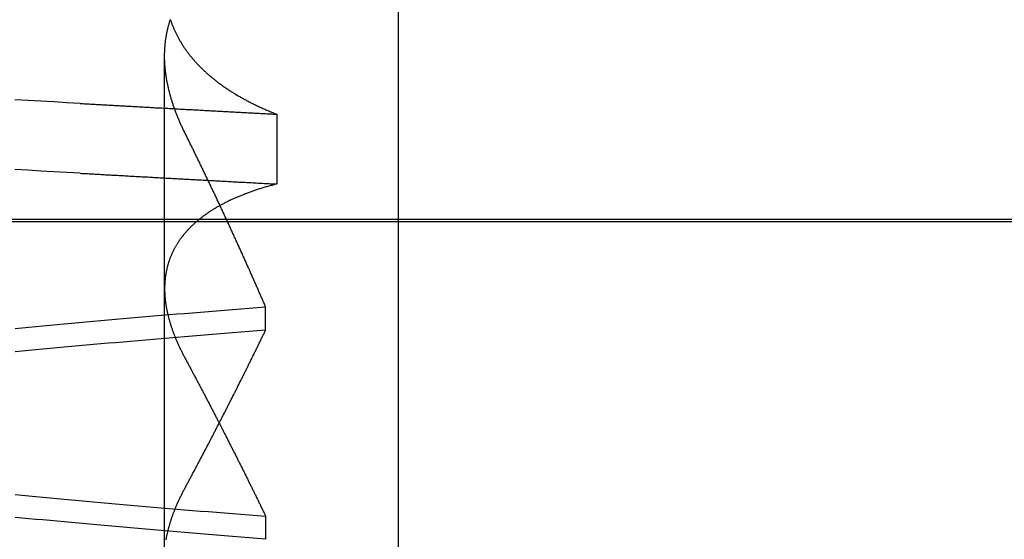
# Model space of a CAD drawing. Extents: x 482 to 1372, y 180 to 1390.
# Drawn here: x 733 to 735, y 1321 to 1322 of the extents above; entities that cross this region are included whole.
import ezdxf

# ---------------------------------------------------------------- set-up
doc = ezdxf.new("R2010")
doc.units = 0
doc.header["$LTSCALE"] = 4
doc.linetypes.add('HIDDEN', pattern=[9.525, 6.35, -3.175])
for name, color, linetype in [('AM_0', 7, 'CONTINUOUS'), ('AM_3', 2, 'HIDDEN'), ('OBRYS', 7, 'CONTINUOUS'), ('SKRYTÁ__ISO_', 2, 'HIDDEN'), ('VIDITELNÁ__ISO_', 7, 'CONTINUOUS')]:
    doc.layers.add(name, color=color, linetype=linetype)

# ---------------------------------------------------------------- blocks, each defined once
blk = doc.blocks.new('A$C4B7440DB')
at = {"layer": 'SKRYTÁ__ISO_'}
for p, q in [((3, 20.1157), (3, 9.4182)), ((2.3751, 19.803), (3.3074, 19.803)), ((2.4521, 19.6153), (2.4091, 19.6153)), ((2.7979, 19.6153), (2.8409, 19.6153)), ((3.1992, 19.5945), (3.0695, 19.5945))]:
    blk.add_line(p, q, dxfattribs=at)
for points in [[(3.0895, 19.9602, 0), (3.0909, 19.9847, 0), (3.0923, 20.009, 0), (3.0936, 20.0333, 0), (3.095, 20.0574, 0), (3.0964, 20.0814, 0)], [(3.2193, 19.9602, 0), (3.2206, 19.9847, 0), (3.222, 20.009, 0), (3.2234, 20.0333, 0), (3.2248, 20.0574, 0), (3.2262, 20.0814, 0)], [(2.4094, 19.6154, 0), (2.4106, 19.6307, 0), (2.4119, 19.646, 0), (2.4131, 19.6613, 0), (2.4143, 19.6764, 0), (2.4155, 19.6915, 0), (2.4167, 19.7065, 0), (2.4179, 19.7214, 0), (2.4192, 19.7362, 0), (2.4204, 19.751, 0), (2.4216, 19.7657, 0), (2.4228, 19.7803, 0), (2.424, 19.7948, 0), (2.4253, 19.8092, 0), (2.4265, 19.8236, 0), (2.4277, 19.8379, 0), (2.4289, 19.8521, 0), (2.4301, 19.8662, 0), (2.4314, 19.8803, 0), (2.4326, 19.8942, 0), (2.4338, 19.9081, 0), (2.435, 19.9219, 0), (2.4362, 19.9356, 0), (2.4375, 19.9492, 0), (2.4387, 19.9628, 0), (2.4399, 19.9762, 0), (2.4411, 19.9896, 0), (2.4423, 20.0029, 0), (2.4436, 20.0161, 0), (2.4448, 20.0293, 0), (2.446, 20.0423, 0), (2.4472, 20.0553, 0), (2.4484, 20.0681, 0), (2.4496, 20.0809, 0)], [(2.758, 20.0809, 0), (2.7592, 20.0681, 0), (2.7605, 20.0553, 0), (2.7617, 20.0423, 0), (2.7629, 20.0293, 0), (2.7641, 20.0161, 0), (2.7653, 20.0029, 0), (2.7666, 19.9896, 0), (2.7678, 19.9762, 0), (2.769, 19.9628, 0), (2.7702, 19.9492, 0), (2.7714, 19.9356, 0), (2.7727, 19.9219, 0), (2.7739, 19.9081, 0), (2.7751, 19.8942, 0), (2.7763, 19.8803, 0), (2.7775, 19.8662, 0), (2.7787, 19.8521, 0), (2.78, 19.8379, 0), (2.7812, 19.8236, 0), (2.7824, 19.8092, 0), (2.7836, 19.7948, 0), (2.7848, 19.7803, 0), (2.7861, 19.7657, 0), (2.7873, 19.751, 0), (2.7885, 19.7362, 0), (2.7897, 19.7214, 0), (2.7909, 19.7065, 0), (2.7921, 19.6915, 0), (2.7934, 19.6764, 0), (2.7946, 19.6613, 0), (2.7958, 19.646, 0), (2.797, 19.6307, 0), (2.7982, 19.6154, 0)], [(2.8406, 19.6154, 0), (2.8394, 19.6307, 0), (2.8381, 19.646, 0), (2.8369, 19.6613, 0), (2.8357, 19.6764, 0), (2.8345, 19.6915, 0), (2.8333, 19.7065, 0), (2.8321, 19.7214, 0), (2.8308, 19.7362, 0), (2.8296, 19.751, 0), (2.8284, 19.7657, 0), (2.8272, 19.7803, 0), (2.826, 19.7948, 0), (2.8247, 19.8092, 0), (2.8235, 19.8236, 0), (2.8223, 19.8379, 0), (2.8211, 19.8521, 0), (2.8199, 19.8662, 0), (2.8186, 19.8803, 0), (2.8174, 19.8942, 0), (2.8162, 19.9081, 0), (2.815, 19.9219, 0), (2.8138, 19.9356, 0), (2.8125, 19.9492, 0), (2.8113, 19.9628, 0), (2.8101, 19.9762, 0), (2.8089, 19.9896, 0), (2.8077, 20.0029, 0), (2.8064, 20.0161, 0), (2.8052, 20.0293, 0), (2.804, 20.0423, 0), (2.8028, 20.0553, 0), (2.8016, 20.0681, 0), (2.8004, 20.0809, 0)], [(2.492, 20.0809, 0), (2.4908, 20.0681, 0), (2.4895, 20.0553, 0), (2.4883, 20.0423, 0), (2.4871, 20.0293, 0), (2.4859, 20.0161, 0), (2.4847, 20.0029, 0), (2.4834, 19.9896, 0), (2.4822, 19.9762, 0), (2.481, 19.9628, 0), (2.4798, 19.9492, 0), (2.4786, 19.9356, 0), (2.4773, 19.9219, 0), (2.4761, 19.9081, 0), (2.4749, 19.8942, 0), (2.4737, 19.8803, 0), (2.4725, 19.8662, 0), (2.4713, 19.8521, 0), (2.47, 19.8379, 0), (2.4688, 19.8236, 0), (2.4676, 19.8092, 0), (2.4664, 19.7948, 0), (2.4652, 19.7803, 0), (2.4639, 19.7657, 0), (2.4627, 19.751, 0), (2.4615, 19.7362, 0), (2.4603, 19.7214, 0), (2.4591, 19.7065, 0), (2.4579, 19.6915, 0), (2.4566, 19.6764, 0), (2.4554, 19.6613, 0), (2.4542, 19.646, 0), (2.453, 19.6307, 0), (2.4518, 19.6154, 0)], [(3.0895, 19.9602, 0), (3.0893, 19.9575, 0), (3.0892, 19.9547, 0), (3.089, 19.9519, 0), (3.0889, 19.9491, 0), (3.0887, 19.9463, 0), (3.0886, 19.9436, 0), (3.0884, 19.9408, 0), (3.0882, 19.938, 0), (3.0881, 19.9352, 0), (3.0879, 19.9324, 0), (3.0878, 19.9296, 0), (3.0876, 19.9269, 0), (3.0875, 19.9241, 0), (3.0873, 19.9213, 0), (3.0871, 19.9185, 0), (3.087, 19.9157, 0), (3.0868, 19.9129, 0), (3.0867, 19.9101, 0), (3.0865, 19.9073, 0), (3.0864, 19.9045, 0), (3.0862, 19.9017, 0), (3.0861, 19.8989, 0), (3.0859, 19.8961, 0), (3.0857, 19.8933, 0), (3.0856, 19.8905, 0), (3.0854, 19.8877, 0), (3.0853, 19.8849, 0), (3.0851, 19.8821, 0), (3.085, 19.8793, 0), (3.0848, 19.8764, 0), (3.0846, 19.8736, 0), (3.0845, 19.8708, 0), (3.0843, 19.868, 0), (3.0842, 19.8652, 0), (3.084, 19.8624, 0), (3.0839, 19.8595, 0), (3.0837, 19.8567, 0), (3.0835, 19.8539, 0), (3.0834, 19.8511, 0), (3.0832, 19.8482, 0), (3.0831, 19.8454, 0), (3.0829, 19.8426, 0), (3.0828, 19.8398, 0), (3.0826, 19.8369, 0), (3.0825, 19.8341, 0), (3.0823, 19.8313, 0), (3.0821, 19.8284, 0), (3.082, 19.8256, 0), (3.0818, 19.8228, 0), (3.0817, 19.8199, 0), (3.0815, 19.8171, 0), (3.0814, 19.8142, 0), (3.0812, 19.8114, 0), (3.081, 19.8085, 0), (3.0809, 19.8057, 0), (3.0807, 19.8029, 0), (3.0806, 19.8, 0), (3.0804, 19.7972, 0), (3.0803, 19.7943, 0), (3.0801, 19.7915, 0), (3.08, 19.7886, 0), (3.0798, 19.7857, 0), (3.0796, 19.7829, 0), (3.0795, 19.78, 0), (3.0793, 19.7772, 0), (3.0792, 19.7743, 0), (3.079, 19.7715, 0), (3.0789, 19.7686, 0), (3.0787, 19.7657, 0), (3.0785, 19.7629, 0), (3.0784, 19.76, 0), (3.0782, 19.7571, 0), (3.0781, 19.7543, 0), (3.0779, 19.7514, 0), (3.0778, 19.7485, 0), (3.0776, 19.7456, 0), (3.0774, 19.7428, 0), (3.0773, 19.7399, 0), (3.0771, 19.737, 0), (3.077, 19.7341, 0), (3.0768, 19.7313, 0), (3.0767, 19.7284, 0), (3.0765, 19.7255, 0), (3.0764, 19.7226, 0), (3.0762, 19.7197, 0), (3.076, 19.7168, 0), (3.0759, 19.714, 0), (3.0757, 19.7111, 0), (3.0756, 19.7082, 0), (3.0754, 19.7053, 0), (3.0753, 19.7024, 0), (3.0751, 19.6995, 0), (3.0749, 19.6966, 0), (3.0748, 19.6937, 0), (3.0746, 19.6908, 0), (3.0745, 19.6879, 0), (3.0743, 19.685, 0), (3.0742, 19.6821, 0), (3.074, 19.6792, 0), (3.0738, 19.6763, 0), (3.0737, 19.6734, 0), (3.0735, 19.6705, 0), (3.0734, 19.6676, 0), (3.0732, 19.6647, 0), (3.0731, 19.6618, 0), (3.0729, 19.6589, 0), (3.0728, 19.656, 0), (3.0726, 19.6531, 0), (3.0724, 19.6501, 0), (3.0723, 19.6472, 0), (3.0721, 19.6443, 0), (3.072, 19.6414, 0), (3.0718, 19.6385, 0), (3.0716, 19.6355, 0), (3.0715, 19.6326, 0), (3.0713, 19.6297, 0), (3.0712, 19.6268, 0), (3.071, 19.6239, 0), (3.0709, 19.6209, 0), (3.0707, 19.618, 0), (3.0706, 19.6151, 0), (3.0704, 19.6121, 0), (3.0703, 19.6092, 0), (3.0701, 19.6063, 0), (3.0699, 19.6033, 0), (3.0698, 19.6004, 0), (3.0696, 19.5975, 0), (3.0695, 19.5945, 0)], [(3.2193, 19.9602, 0), (3.2191, 19.9575, 0), (3.2189, 19.9547, 0), (3.2188, 19.9519, 0), (3.2186, 19.9491, 0), (3.2185, 19.9463, 0), (3.2183, 19.9436, 0), (3.2182, 19.9408, 0), (3.218, 19.938, 0), (3.2178, 19.9352, 0), (3.2177, 19.9324, 0), (3.2175, 19.9296, 0), (3.2174, 19.9269, 0), (3.2172, 19.9241, 0), (3.2171, 19.9213, 0), (3.2169, 19.9185, 0), (3.2168, 19.9157, 0), (3.2166, 19.9129, 0), (3.2164, 19.9101, 0), (3.2163, 19.9073, 0), (3.2161, 19.9045, 0), (3.216, 19.9017, 0), (3.2158, 19.8989, 0), (3.2157, 19.8961, 0), (3.2155, 19.8933, 0), (3.2153, 19.8905, 0), (3.2152, 19.8877, 0), (3.215, 19.8849, 0), (3.2149, 19.8821, 0), (3.2147, 19.8793, 0), (3.2146, 19.8764, 0), (3.2144, 19.8736, 0), (3.2142, 19.8708, 0), (3.2141, 19.868, 0), (3.2139, 19.8652, 0), (3.2138, 19.8624, 0), (3.2136, 19.8595, 0), (3.2135, 19.8567, 0), (3.2133, 19.8539, 0), (3.2132, 19.8511, 0), (3.213, 19.8482, 0), (3.2128, 19.8454, 0), (3.2127, 19.8426, 0), (3.2125, 19.8398, 0), (3.2124, 19.8369, 0), (3.2122, 19.8341, 0), (3.2121, 19.8313, 0), (3.2119, 19.8284, 0), (3.2117, 19.8256, 0), (3.2116, 19.8228, 0), (3.2114, 19.8199, 0), (3.2113, 19.8171, 0), (3.2111, 19.8142, 0), (3.211, 19.8114, 0), (3.2108, 19.8085, 0), (3.2106, 19.8057, 0), (3.2105, 19.8029, 0), (3.2103, 19.8, 0), (3.2102, 19.7972, 0), (3.21, 19.7943, 0), (3.2099, 19.7915, 0), (3.2097, 19.7886, 0), (3.2096, 19.7857, 0), (3.2094, 19.7829, 0), (3.2092, 19.78, 0), (3.2091, 19.7772, 0), (3.2089, 19.7743, 0), (3.2088, 19.7715, 0), (3.2086, 19.7686, 0), (3.2085, 19.7657, 0), (3.2083, 19.7629, 0), (3.2081, 19.76, 0), (3.208, 19.7571, 0), (3.2078, 19.7543, 0), (3.2077, 19.7514, 0), (3.2075, 19.7485, 0), (3.2074, 19.7456, 0), (3.2072, 19.7428, 0), (3.2071, 19.7399, 0), (3.2069, 19.737, 0), (3.2067, 19.7341, 0), (3.2066, 19.7313, 0), (3.2064, 19.7284, 0), (3.2063, 19.7255, 0), (3.2061, 19.7226, 0), (3.206, 19.7197, 0), (3.2058, 19.7168, 0), (3.2056, 19.714, 0), (3.2055, 19.7111, 0), (3.2053, 19.7082, 0), (3.2052, 19.7053, 0), (3.205, 19.7024, 0), (3.2049, 19.6995, 0), (3.2047, 19.6966, 0), (3.2045, 19.6937, 0), (3.2044, 19.6908, 0), (3.2042, 19.6879, 0), (3.2041, 19.685, 0), (3.2039, 19.6821, 0), (3.2038, 19.6792, 0), (3.2036, 19.6763, 0), (3.2035, 19.6734, 0), (3.2033, 19.6705, 0), (3.2031, 19.6676, 0), (3.203, 19.6647, 0), (3.2028, 19.6618, 0), (3.2027, 19.6589, 0), (3.2025, 19.656, 0), (3.2024, 19.6531, 0), (3.2022, 19.6501, 0), (3.202, 19.6472, 0), (3.2019, 19.6443, 0), (3.2017, 19.6414, 0), (3.2016, 19.6385, 0), (3.2014, 19.6355, 0), (3.2013, 19.6326, 0), (3.2011, 19.6297, 0), (3.2009, 19.6268, 0), (3.2008, 19.6239, 0), (3.2006, 19.6209, 0), (3.2005, 19.618, 0), (3.2003, 19.6151, 0), (3.2002, 19.6121, 0), (3.2, 19.6092, 0), (3.1999, 19.6063, 0), (3.1997, 19.6033, 0), (3.1995, 19.6004, 0), (3.1994, 19.5975, 0), (3.1992, 19.5945, 0)], [(2.4082, 19.8001, 0), (2.4095, 19.7999, 0), (2.4108, 19.7996, 0), (2.4121, 19.7994, 0), (2.4133, 19.7992, 0), (2.4146, 19.7989, 0), (2.4159, 19.7986, 0), (2.4172, 19.7984, 0), (2.4185, 19.7981, 0), (2.4198, 19.7978, 0), (2.4211, 19.7975, 0), (2.4224, 19.7972, 0), (2.4237, 19.7969, 0), (2.425, 19.7966, 0), (2.4263, 19.7963, 0), (2.4276, 19.796, 0), (2.4289, 19.7956, 0), (2.4302, 19.7953, 0), (2.4315, 19.7949, 0), (2.4328, 19.7946, 0), (2.4341, 19.7942, 0), (2.4354, 19.7938, 0), (2.4367, 19.7934, 0), (2.4381, 19.793, 0), (2.4394, 19.7926, 0), (2.4407, 19.7922, 0), (2.442, 19.7918, 0), (2.4434, 19.7914, 0), (2.4447, 19.791, 0), (2.446, 19.7905, 0), (2.4474, 19.7901, 0), (2.4487, 19.7896, 0), (2.45, 19.7892, 0), (2.4514, 19.7887, 0), (2.4527, 19.7882, 0), (2.4541, 19.7877, 0), (2.4554, 19.7873, 0), (2.4567, 19.7868, 0), (2.4581, 19.7862, 0), (2.4594, 19.7857, 0), (2.4608, 19.7852, 0), (2.4621, 19.7847, 0), (2.4635, 19.7841, 0), (2.4649, 19.7836, 0), (2.4662, 19.7831, 0), (2.4676, 19.7825, 0), (2.4689, 19.7819, 0), (2.4703, 19.7814, 0), (2.4717, 19.7808, 0), (2.473, 19.7802, 0), (2.4744, 19.7796, 0), (2.4758, 19.779, 0), (2.4771, 19.7784, 0), (2.4785, 19.7777, 0), (2.4799, 19.7771, 0), (2.4813, 19.7765, 0), (2.4827, 19.7758, 0), (2.484, 19.7752, 0), (2.4854, 19.7745, 0), (2.4868, 19.7739, 0), (2.4882, 19.7732, 0), (2.4896, 19.7725, 0), (2.491, 19.7718, 0), (2.4924, 19.7712, 0), (2.4938, 19.7705, 0), (2.4952, 19.7697, 0), (2.4966, 19.769, 0), (2.4979, 19.7683, 0), (2.4994, 19.7676, 0), (2.5008, 19.7668, 0), (2.5022, 19.7661, 0), (2.5036, 19.7653, 0)], [(3.0695, 19.5945, 0), (3.069, 19.5964, 0), (3.0685, 19.5983, 0), (3.068, 19.6001, 0), (3.0675, 19.602, 0), (3.067, 19.6038, 0), (3.0665, 19.6056, 0), (3.066, 19.6075, 0), (3.0655, 19.6093, 0), (3.065, 19.6111, 0), (3.0645, 19.6129, 0), (3.064, 19.6147, 0), (3.0634, 19.6165, 0), (3.0629, 19.6182, 0), (3.0624, 19.62, 0), (3.0618, 19.6218, 0), (3.0613, 19.6235, 0), (3.0607, 19.6253, 0), (3.0602, 19.627, 0), (3.0596, 19.6287, 0), (3.0591, 19.6304, 0), (3.0585, 19.6321, 0), (3.0579, 19.6338, 0), (3.0574, 19.6355, 0), (3.0568, 19.6372, 0), (3.0562, 19.6389, 0), (3.0556, 19.6406, 0), (3.0551, 19.6422, 0), (3.0545, 19.6439, 0), (3.0539, 19.6455, 0), (3.0533, 19.6471, 0), (3.0527, 19.6488, 0), (3.0521, 19.6504, 0), (3.0515, 19.652, 0), (3.0509, 19.6536, 0), (3.0502, 19.6552, 0), (3.0496, 19.6568, 0), (3.049, 19.6583, 0), (3.0484, 19.6599, 0), (3.0477, 19.6615, 0), (3.0471, 19.663, 0), (3.0465, 19.6646, 0), (3.0458, 19.6661, 0), (3.0452, 19.6676, 0), (3.0445, 19.6691, 0), (3.0438, 19.6706, 0), (3.0432, 19.6721, 0), (3.0425, 19.6736, 0), (3.0419, 19.6751, 0), (3.0412, 19.6766, 0), (3.0405, 19.6781, 0), (3.0398, 19.6795, 0), (3.0391, 19.681, 0), (3.0385, 19.6824, 0), (3.0378, 19.6839, 0), (3.0371, 19.6853, 0), (3.0364, 19.6867, 0), (3.0357, 19.6881, 0), (3.035, 19.6895, 0), (3.0343, 19.6909, 0), (3.0335, 19.6923, 0), (3.0328, 19.6937, 0), (3.0321, 19.695, 0), (3.0314, 19.6964, 0), (3.0307, 19.6977, 0), (3.0299, 19.6991, 0), (3.0292, 19.7004, 0), (3.0284, 19.7017, 0), (3.0277, 19.703, 0), (3.027, 19.7044, 0), (3.0262, 19.7057, 0), (3.0255, 19.7069, 0), (3.0247, 19.7082, 0), (3.0239, 19.7095, 0), (3.0232, 19.7108, 0), (3.0224, 19.712, 0), (3.0216, 19.7133, 0), (3.0208, 19.7145, 0), (3.0201, 19.7157, 0), (3.0193, 19.717, 0), (3.0185, 19.7182, 0), (3.0177, 19.7194, 0), (3.0169, 19.7206, 0), (3.0161, 19.7218, 0), (3.0153, 19.723, 0), (3.0145, 19.7241, 0), (3.0137, 19.7253, 0), (3.0129, 19.7264, 0), (3.0121, 19.7276, 0), (3.0112, 19.7287, 0), (3.0104, 19.7299, 0), (3.0096, 19.731, 0), (3.0088, 19.7321, 0), (3.0079, 19.7332, 0), (3.0071, 19.7343, 0), (3.0062, 19.7354, 0), (3.0054, 19.7364, 0), (3.0046, 19.7375, 0), (3.0037, 19.7386, 0), (3.0028, 19.7396, 0), (3.002, 19.7407, 0), (3.0011, 19.7417, 0), (3.0003, 19.7427, 0), (2.9994, 19.7437, 0), (2.9985, 19.7447, 0), (2.9976, 19.7457, 0), (2.9968, 19.7467, 0), (2.9959, 19.7477, 0), (2.995, 19.7487, 0), (2.9941, 19.7497, 0), (2.9932, 19.7506, 0), (2.9923, 19.7516, 0), (2.9914, 19.7525, 0), (2.9905, 19.7534, 0), (2.9896, 19.7543, 0), (2.9887, 19.7552, 0), (2.9878, 19.7561, 0), (2.9869, 19.757, 0), (2.9859, 19.7579, 0), (2.985, 19.7588, 0), (2.9841, 19.7597, 0), (2.9832, 19.7605, 0), (2.9823, 19.7614, 0), (2.9813, 19.7622, 0), (2.9804, 19.763, 0), (2.9794, 19.7639, 0), (2.9785, 19.7647, 0), (2.9775, 19.7655, 0), (2.9766, 19.7663, 0), (2.9756, 19.7671, 0), (2.9747, 19.7679, 0), (2.9737, 19.7686, 0), (2.9727, 19.7694, 0), (2.9718, 19.7701, 0), (2.9708, 19.7709, 0), (2.9698, 19.7716, 0), (2.9689, 19.7724, 0), (2.9679, 19.7731, 0), (2.9669, 19.7738, 0), (2.9659, 19.7745, 0), (2.9649, 19.7752, 0), (2.9639, 19.7759, 0), (2.9629, 19.7765, 0), (2.9619, 19.7772, 0), (2.9609, 19.7779, 0), (2.9599, 19.7785, 0), (2.9589, 19.7792, 0), (2.9579, 19.7798, 0), (2.9569, 19.7804, 0), (2.9559, 19.781, 0), (2.9549, 19.7816, 0), (2.9538, 19.7822, 0), (2.9528, 19.7828, 0), (2.9518, 19.7834, 0), (2.9508, 19.784, 0), (2.9497, 19.7846, 0), (2.9487, 19.7851, 0), (2.9476, 19.7857, 0), (2.9466, 19.7862, 0), (2.9455, 19.7867, 0), (2.9445, 19.7872, 0), (2.9434, 19.7878, 0), (2.9424, 19.7883, 0), (2.9413, 19.7888, 0), (2.9403, 19.7892, 0), (2.9392, 19.7897, 0), (2.9381, 19.7902, 0), (2.9371, 19.7907, 0), (2.936, 19.7911, 0), (2.9349, 19.7915, 0), (2.9338, 19.792, 0), (2.9328, 19.7924, 0), (2.9317, 19.7928, 0), (2.9306, 19.7932, 0), (2.9295, 19.7936, 0), (2.9284, 19.794, 0), (2.9273, 19.7944, 0), (2.9262, 19.7948, 0), (2.9251, 19.7952, 0), (2.924, 19.7955, 0), (2.9229, 19.7959, 0), (2.9218, 19.7962, 0), (2.9207, 19.7965, 0), (2.9196, 19.7969, 0), (2.9185, 19.7972, 0), (2.9173, 19.7975, 0), (2.9162, 19.7978, 0), (2.9151, 19.7981, 0), (2.914, 19.7984, 0), (2.9128, 19.7986, 0), (2.9117, 19.7989, 0), (2.9106, 19.7991, 0), (2.9094, 19.7994, 0), (2.9083, 19.7996, 0), (2.9072, 19.7999, 0), (2.906, 19.8001, 0), (2.9049, 19.8003, 0), (2.9037, 19.8005, 0), (2.9026, 19.8007, 0), (2.9014, 19.8009, 0), (2.9003, 19.8011, 0), (2.8991, 19.8013, 0), (2.8979, 19.8014, 0), (2.8968, 19.8016, 0), (2.8956, 19.8017, 0), (2.8944, 19.8019, 0), (2.8932, 19.802, 0), (2.8921, 19.8021, 0), (2.8909, 19.8022, 0), (2.8897, 19.8023, 0), (2.8885, 19.8024, 0), (2.8873, 19.8025, 0), (2.8862, 19.8026, 0), (2.885, 19.8027, 0), (2.8838, 19.8027, 0), (2.8826, 19.8028, 0), (2.8814, 19.8028, 0), (2.8802, 19.8029, 0), (2.879, 19.8029, 0), (2.8778, 19.8029, 0), (2.8765, 19.803, 0), (2.8753, 19.803, 0), (2.8741, 19.803, 0), (2.8729, 19.8029, 0), (2.8717, 19.8029, 0), (2.8705, 19.8029, 0), (2.8693, 19.8029, 0), (2.868, 19.8028, 0), (2.8668, 19.8028, 0), (2.8656, 19.8027, 0), (2.8643, 19.8027, 0), (2.8631, 19.8026, 0), (2.8619, 19.8025, 0), (2.8606, 19.8024, 0), (2.8594, 19.8023, 0), (2.8582, 19.8022, 0), (2.8569, 19.8021, 0), (2.8556, 19.802, 0), (2.8544, 19.8018, 0), (2.8531, 19.8017, 0), (2.8519, 19.8015, 0), (2.8506, 19.8014, 0), (2.8494, 19.8012, 0), (2.8481, 19.8011, 0), (2.8468, 19.8009, 0), (2.8456, 19.8007, 0), (2.8443, 19.8005, 0), (2.843, 19.8003, 0), (2.8418, 19.8001, 0), (2.8405, 19.7999, 0), (2.8392, 19.7996, 0), (2.8379, 19.7994, 0), (2.8367, 19.7992, 0), (2.8354, 19.7989, 0), (2.8341, 19.7986, 0), (2.8328, 19.7984, 0), (2.8315, 19.7981, 0), (2.8302, 19.7978, 0), (2.8289, 19.7975, 0), (2.8276, 19.7972, 0), (2.8263, 19.7969, 0), (2.825, 19.7966, 0), (2.8237, 19.7963, 0), (2.8224, 19.796, 0), (2.8211, 19.7956, 0), (2.8198, 19.7953, 0), (2.8185, 19.7949, 0), (2.8172, 19.7946, 0), (2.8159, 19.7942, 0), (2.8146, 19.7938, 0), (2.8133, 19.7934, 0), (2.8119, 19.793, 0), (2.8106, 19.7926, 0), (2.8093, 19.7922, 0), (2.808, 19.7918, 0), (2.8066, 19.7914, 0), (2.8053, 19.791, 0), (2.804, 19.7905, 0), (2.8026, 19.7901, 0), (2.8013, 19.7896, 0), (2.8, 19.7892, 0), (2.7986, 19.7887, 0), (2.7973, 19.7882, 0), (2.7959, 19.7877, 0), (2.7946, 19.7873, 0), (2.7933, 19.7868, 0), (2.7919, 19.7862, 0), (2.7906, 19.7857, 0), (2.7892, 19.7852, 0), (2.7879, 19.7847, 0), (2.7865, 19.7841, 0), (2.7851, 19.7836, 0), (2.7838, 19.7831, 0), (2.7824, 19.7825, 0), (2.7811, 19.7819, 0), (2.7797, 19.7814, 0), (2.7783, 19.7808, 0), (2.777, 19.7802, 0), (2.7756, 19.7796, 0), (2.7742, 19.779, 0), (2.7729, 19.7784, 0), (2.7715, 19.7777, 0), (2.7701, 19.7771, 0), (2.7687, 19.7765, 0), (2.7673, 19.7758, 0), (2.766, 19.7752, 0), (2.7646, 19.7745, 0), (2.7632, 19.7739, 0), (2.7618, 19.7732, 0), (2.7604, 19.7725, 0), (2.759, 19.7718, 0), (2.7576, 19.7712, 0), (2.7562, 19.7705, 0), (2.7548, 19.7697, 0), (2.7534, 19.769, 0), (2.752, 19.7683, 0), (2.7506, 19.7676, 0), (2.7492, 19.7668, 0), (2.7478, 19.7661, 0), (2.7464, 19.7653, 0)], [(3.1648, 19.7653, 0), (3.1664, 19.7661, 0), (3.1679, 19.7668, 0), (3.1694, 19.7676, 0), (3.1709, 19.7683, 0), (3.1725, 19.769, 0), (3.174, 19.7698, 0), (3.1755, 19.7705, 0), (3.177, 19.7712, 0), (3.1785, 19.7719, 0), (3.1801, 19.7726, 0), (3.1816, 19.7732, 0), (3.1831, 19.7739, 0), (3.1846, 19.7746, 0), (3.1861, 19.7752, 0), (3.1876, 19.7759, 0), (3.1891, 19.7765, 0), (3.1906, 19.7772, 0), (3.1921, 19.7778, 0), (3.1936, 19.7784, 0), (3.1951, 19.779, 0), (3.1967, 19.7796, 0), (3.1982, 19.7802, 0), (3.1997, 19.7808, 0), (3.2012, 19.7814, 0), (3.2027, 19.782, 0), (3.2041, 19.7825, 0), (3.2056, 19.7831, 0), (3.2071, 19.7836, 0), (3.2086, 19.7842, 0), (3.2101, 19.7847, 0), (3.2116, 19.7853, 0), (3.2131, 19.7858, 0), (3.2146, 19.7863, 0), (3.2161, 19.7868, 0), (3.2176, 19.7873, 0), (3.219, 19.7878, 0), (3.2205, 19.7883, 0), (3.222, 19.7888, 0), (3.2235, 19.7892, 0), (3.225, 19.7897, 0), (3.2264, 19.7901, 0), (3.2279, 19.7906, 0), (3.2294, 19.791, 0), (3.2309, 19.7914, 0), (3.2323, 19.7919, 0), (3.2338, 19.7923, 0), (3.2353, 19.7927, 0), (3.2367, 19.7931, 0), (3.2382, 19.7935, 0), (3.2397, 19.7939, 0), (3.2411, 19.7942, 0), (3.2426, 19.7946, 0), (3.244, 19.795, 0), (3.2455, 19.7953, 0), (3.247, 19.7957, 0), (3.2484, 19.796, 0), (3.2499, 19.7963, 0), (3.2513, 19.7966, 0), (3.2528, 19.797, 0), (3.2542, 19.7973, 0), (3.2557, 19.7976, 0), (3.2571, 19.7979, 0), (3.2585, 19.7981, 0), (3.26, 19.7984, 0), (3.2614, 19.7987, 0), (3.2629, 19.7989, 0), (3.2643, 19.7992, 0), (3.2657, 19.7994, 0), (3.2672, 19.7997, 0), (3.2686, 19.7999, 0), (3.27, 19.8001, 0), (3.2715, 19.8003, 0), (3.2729, 19.8005, 0), (3.2743, 19.8007, 0), (3.2757, 19.8009, 0), (3.2772, 19.8011, 0), (3.2786, 19.8012, 0), (3.28, 19.8014, 0), (3.2814, 19.8016, 0), (3.2828, 19.8017, 0), (3.2843, 19.8018, 0), (3.2857, 19.802, 0), (3.2871, 19.8021, 0), (3.2885, 19.8022, 0), (3.2899, 19.8023, 0), (3.2913, 19.8024, 0), (3.2927, 19.8025, 0), (3.2941, 19.8026, 0), (3.2955, 19.8027, 0), (3.2969, 19.8027, 0), (3.2983, 19.8028, 0), (3.2997, 19.8028, 0), (3.3011, 19.8029, 0), (3.3025, 19.8029, 0), (3.3039, 19.8029, 0), (3.3052, 19.803, 0), (3.3066, 19.803, 0), (3.308, 19.803, 0), (3.3094, 19.803, 0), (3.3108, 19.8029, 0), (3.3121, 19.8029, 0), (3.3135, 19.8029, 0), (3.3149, 19.8028, 0), (3.3163, 19.8028, 0), (3.3176, 19.8027, 0), (3.319, 19.8027, 0), (3.3204, 19.8026, 0), (3.3217, 19.8025, 0), (3.3231, 19.8024, 0), (3.3244, 19.8023, 0), (3.3258, 19.8022, 0), (3.3272, 19.8021, 0), (3.3285, 19.802, 0), (3.3299, 19.8018, 0), (3.3312, 19.8017, 0), (3.3325, 19.8016, 0), (3.3339, 19.8014, 0), (3.3352, 19.8012, 0), (3.3366, 19.8011, 0), (3.3379, 19.8009, 0), (3.3392, 19.8007, 0), (3.3406, 19.8005, 0), (3.3419, 19.8003, 0), (3.3432, 19.8001, 0), (3.3446, 19.7999, 0), (3.3459, 19.7996, 0), (3.3472, 19.7994, 0), (3.3485, 19.7991, 0), (3.3499, 19.7989, 0), (3.3512, 19.7986, 0), (3.3525, 19.7983, 0), (3.3538, 19.7981, 0), (3.3551, 19.7978, 0), (3.3564, 19.7975, 0), (3.3577, 19.7972, 0), (3.359, 19.7969, 0), (3.3603, 19.7965, 0), (3.3616, 19.7962, 0), (3.3629, 19.7959, 0), (3.3642, 19.7955, 0), (3.3655, 19.7952, 0), (3.3668, 19.7948, 0), (3.3681, 19.7944, 0), (3.3694, 19.794, 0), (3.3707, 19.7936, 0), (3.372, 19.7932, 0), (3.3732, 19.7928, 0), (3.3745, 19.7924, 0), (3.3758, 19.792, 0)], [(3.3755, 19.7924, 0), (3.3742, 19.792, 0), (3.3729, 19.7916, 0), (3.3717, 19.7911, 0), (3.3704, 19.7907, 0), (3.3691, 19.7902, 0), (3.3679, 19.7897, 0), (3.3666, 19.7893, 0), (3.3653, 19.7888, 0), (3.3641, 19.7883, 0), (3.3628, 19.7878, 0), (3.3616, 19.7873, 0), (3.3603, 19.7867, 0), (3.3591, 19.7862, 0), (3.3578, 19.7857, 0), (3.3566, 19.7851, 0), (3.3554, 19.7846, 0), (3.3541, 19.784, 0), (3.3529, 19.7834, 0), (3.3517, 19.7829, 0), (3.3504, 19.7823, 0), (3.3492, 19.7817, 0), (3.348, 19.7811, 0), (3.3468, 19.7805, 0), (3.3455, 19.7798, 0), (3.3443, 19.7792, 0), (3.3431, 19.7786, 0), (3.3419, 19.7779, 0), (3.3407, 19.7773, 0), (3.3395, 19.7766, 0), (3.3383, 19.7759, 0), (3.3371, 19.7752, 0), (3.3359, 19.7745, 0), (3.3347, 19.7738, 0), (3.3335, 19.7731, 0), (3.3323, 19.7724, 0), (3.3311, 19.7717, 0), (3.3299, 19.771, 0), (3.3288, 19.7702, 0), (3.3276, 19.7695, 0), (3.3264, 19.7687, 0), (3.3252, 19.7679, 0), (3.3241, 19.7672, 0), (3.3229, 19.7664, 0), (3.3217, 19.7656, 0), (3.3206, 19.7648, 0), (3.3194, 19.764, 0), (3.3182, 19.7631, 0), (3.3171, 19.7623, 0), (3.3159, 19.7615, 0), (3.3148, 19.7606, 0), (3.3136, 19.7598, 0), (3.3125, 19.7589, 0), (3.3114, 19.758, 0), (3.3102, 19.7572, 0), (3.3091, 19.7563, 0), (3.308, 19.7554, 0), (3.3068, 19.7545, 0), (3.3057, 19.7535, 0), (3.3046, 19.7526, 0), (3.3035, 19.7517, 0), (3.3023, 19.7507, 0), (3.3012, 19.7498, 0), (3.3001, 19.7488, 0), (3.299, 19.7479, 0), (3.2979, 19.7469, 0), (3.2968, 19.7459, 0), (3.2957, 19.7449, 0), (3.2946, 19.7439, 0), (3.2935, 19.7429, 0), (3.2924, 19.7419, 0), (3.2913, 19.7408, 0), (3.2902, 19.7398, 0), (3.2891, 19.7387, 0), (3.2881, 19.7377, 0), (3.287, 19.7366, 0), (3.2859, 19.7355, 0), (3.2849, 19.7345, 0), (3.2838, 19.7334, 0), (3.2827, 19.7323, 0), (3.2817, 19.7312, 0), (3.2806, 19.73, 0), (3.2795, 19.7289, 0), (3.2785, 19.7278, 0), (3.2774, 19.7266, 0), (3.2764, 19.7255, 0), (3.2753, 19.7243, 0), (3.2743, 19.7231, 0), (3.2733, 19.722, 0), (3.2722, 19.7208, 0), (3.2712, 19.7196, 0), (3.2702, 19.7184, 0), (3.2692, 19.7172, 0), (3.2681, 19.7159, 0), (3.2671, 19.7147, 0), (3.2661, 19.7135, 0), (3.2651, 19.7122, 0), (3.2641, 19.711, 0), (3.2631, 19.7097, 0), (3.2621, 19.7084, 0), (3.2611, 19.7072, 0), (3.2601, 19.7059, 0), (3.2591, 19.7046, 0), (3.2581, 19.7033, 0), (3.2571, 19.702, 0), (3.2562, 19.7006, 0), (3.2552, 19.6993, 0), (3.2542, 19.698, 0), (3.2532, 19.6966, 0), (3.2523, 19.6953, 0), (3.2513, 19.6939, 0), (3.2504, 19.6925, 0), (3.2494, 19.6911, 0), (3.2484, 19.6897, 0), (3.2475, 19.6883, 0), (3.2466, 19.6869, 0), (3.2456, 19.6855, 0), (3.2447, 19.6841, 0), (3.2437, 19.6826, 0), (3.2428, 19.6812, 0), (3.2419, 19.6798, 0), (3.2409, 19.6783, 0), (3.24, 19.6768, 0), (3.2391, 19.6754, 0), (3.2382, 19.6739, 0), (3.2373, 19.6724, 0), (3.2364, 19.6709, 0), (3.2355, 19.6694, 0), (3.2346, 19.6678, 0), (3.2337, 19.6663, 0), (3.2328, 19.6648, 0), (3.2319, 19.6632, 0), (3.231, 19.6617, 0), (3.2301, 19.6601, 0), (3.2292, 19.6585, 0), (3.2283, 19.657, 0), (3.2275, 19.6554, 0), (3.2266, 19.6538, 0), (3.2258, 19.6522, 0), (3.2249, 19.6506, 0), (3.224, 19.649, 0), (3.2232, 19.6473, 0), (3.2223, 19.6457, 0), (3.2215, 19.644, 0), (3.2206, 19.6424, 0), (3.2198, 19.6407, 0), (3.2189, 19.639, 0), (3.2181, 19.6374, 0), (3.2173, 19.6357, 0), (3.2165, 19.634, 0), (3.2156, 19.6323, 0), (3.2148, 19.6306, 0), (3.214, 19.6288, 0), (3.2132, 19.6271, 0), (3.2124, 19.6254, 0), (3.2116, 19.6236, 0), (3.2108, 19.6219, 0), (3.21, 19.6201, 0), (3.2092, 19.6183, 0), (3.2084, 19.6166, 0), (3.2076, 19.6148, 0), (3.2068, 19.613, 0), (3.2061, 19.6112, 0), (3.2053, 19.6093, 0), (3.2045, 19.6075, 0), (3.2037, 19.6057, 0), (3.203, 19.6039, 0), (3.2022, 19.602, 0), (3.2015, 19.6002, 0), (3.2007, 19.5983, 0), (3.2, 19.5964, 0), (3.1992, 19.5945, 0)], [(2.7464, 19.7653, 0), (2.7449, 19.7645, 0), (2.7433, 19.7637, 0), (2.7417, 19.7628, 0), (2.7401, 19.762, 0), (2.7385, 19.7611, 0), (2.737, 19.7603, 0), (2.7354, 19.7594, 0), (2.7338, 19.7586, 0), (2.7322, 19.7577, 0), (2.7306, 19.7569, 0), (2.729, 19.756, 0), (2.7275, 19.7552, 0), (2.7259, 19.7544, 0), (2.7243, 19.7535, 0), (2.7227, 19.7527, 0), (2.7212, 19.7518, 0), (2.7196, 19.751, 0), (2.718, 19.7502, 0), (2.7164, 19.7493, 0), (2.7149, 19.7485, 0), (2.7133, 19.7477, 0), (2.7117, 19.7468, 0), (2.7101, 19.746, 0), (2.7086, 19.7452, 0), (2.707, 19.7443, 0), (2.7054, 19.7435, 0), (2.7039, 19.7427, 0), (2.7023, 19.7418, 0), (2.7007, 19.741, 0), (2.6991, 19.7402, 0), (2.6976, 19.7393, 0), (2.696, 19.7385, 0), (2.6944, 19.7377, 0), (2.6929, 19.7369, 0), (2.6913, 19.736, 0), (2.6897, 19.7352, 0), (2.6881, 19.7344, 0), (2.6866, 19.7335, 0), (2.685, 19.7327, 0), (2.6835, 19.7319, 0), (2.6819, 19.7311, 0), (2.6803, 19.7303, 0), (2.6787, 19.7294, 0), (2.6772, 19.7286, 0), (2.6756, 19.7278, 0), (2.6741, 19.727, 0), (2.6725, 19.7262, 0), (2.6709, 19.7253, 0), (2.6694, 19.7245, 0), (2.6678, 19.7237, 0), (2.6662, 19.7229, 0), (2.6647, 19.7221, 0), (2.6631, 19.7213, 0), (2.6616, 19.7204, 0), (2.66, 19.7196, 0), (2.6584, 19.7188, 0), (2.6569, 19.718, 0), (2.6553, 19.7172, 0), (2.6538, 19.7164, 0), (2.6522, 19.7156, 0), (2.6507, 19.7148, 0), (2.6491, 19.714, 0), (2.6475, 19.7131, 0), (2.646, 19.7123, 0), (2.6444, 19.7115, 0), (2.6429, 19.7107, 0), (2.6413, 19.7099, 0), (2.6398, 19.7091, 0), (2.6382, 19.7083, 0), (2.6366, 19.7075, 0), (2.6351, 19.7067, 0), (2.6336, 19.7059, 0), (2.632, 19.7051, 0), (2.6304, 19.7043, 0), (2.6289, 19.7035, 0), (2.6273, 19.7027, 0), (2.6258, 19.7019, 0), (2.6242, 19.7011, 0), (2.6227, 19.7003, 0), (2.6211, 19.6995, 0), (2.6196, 19.6987, 0), (2.6181, 19.6979, 0), (2.6165, 19.6971, 0), (2.615, 19.6963, 0), (2.6134, 19.6955, 0), (2.6119, 19.6947, 0), (2.6103, 19.6939, 0), (2.6088, 19.6932, 0), (2.6072, 19.6924, 0), (2.6057, 19.6916, 0), (2.6041, 19.6908, 0), (2.6026, 19.69, 0), (2.6011, 19.6892, 0), (2.5995, 19.6884, 0), (2.598, 19.6876, 0), (2.5964, 19.6868, 0), (2.5949, 19.6861, 0), (2.5934, 19.6853, 0), (2.5918, 19.6845, 0), (2.5903, 19.6837, 0), (2.5887, 19.6829, 0), (2.5872, 19.6821, 0), (2.5857, 19.6814, 0), (2.5841, 19.6806, 0), (2.5826, 19.6798, 0), (2.581, 19.679, 0), (2.5795, 19.6782, 0), (2.578, 19.6775, 0), (2.5764, 19.6767, 0), (2.5749, 19.6759, 0), (2.5734, 19.6751, 0), (2.5718, 19.6744, 0), (2.5703, 19.6736, 0), (2.5688, 19.6728, 0), (2.5673, 19.672, 0), (2.5657, 19.6713, 0), (2.5642, 19.6705, 0), (2.5627, 19.6697, 0), (2.5611, 19.6689, 0), (2.5596, 19.6682, 0), (2.5581, 19.6674, 0), (2.5565, 19.6666, 0), (2.555, 19.6659, 0), (2.5535, 19.6651, 0), (2.552, 19.6643, 0), (2.5504, 19.6636, 0), (2.5489, 19.6628, 0), (2.5474, 19.662, 0), (2.5459, 19.6613, 0), (2.5443, 19.6605, 0), (2.5428, 19.6597, 0), (2.5413, 19.659, 0), (2.5398, 19.6582, 0), (2.5382, 19.6575, 0), (2.5367, 19.6567, 0), (2.5352, 19.6559, 0), (2.5337, 19.6552, 0), (2.5322, 19.6544, 0), (2.5306, 19.6537, 0), (2.5291, 19.6529, 0), (2.5276, 19.6522, 0), (2.5261, 19.6514, 0), (2.5246, 19.6506, 0), (2.523, 19.6499, 0), (2.5215, 19.6491, 0), (2.52, 19.6484, 0), (2.5185, 19.6476, 0), (2.517, 19.6469, 0), (2.5155, 19.6461, 0), (2.5139, 19.6454, 0), (2.5124, 19.6446, 0), (2.5109, 19.6439, 0), (2.5094, 19.6431, 0), (2.5079, 19.6424, 0), (2.5064, 19.6416, 0), (2.5049, 19.6409, 0), (2.5034, 19.6401, 0), (2.5019, 19.6394, 0), (2.5003, 19.6387, 0), (2.4988, 19.6379, 0), (2.4973, 19.6372, 0), (2.4958, 19.6364, 0), (2.4943, 19.6357, 0), (2.4928, 19.6349, 0), (2.4913, 19.6342, 0), (2.4898, 19.6335, 0), (2.4883, 19.6327, 0), (2.4868, 19.632, 0), (2.4853, 19.6312, 0), (2.4838, 19.6305, 0), (2.4823, 19.6298, 0), (2.4808, 19.629, 0), (2.4793, 19.6283, 0), (2.4778, 19.6276, 0), (2.4763, 19.6268, 0), (2.4748, 19.6261, 0), (2.4733, 19.6254, 0), (2.4718, 19.6246, 0), (2.4703, 19.6239, 0), (2.4688, 19.6232, 0), (2.4673, 19.6225, 0), (2.4658, 19.6217, 0), (2.4643, 19.621, 0), (2.4628, 19.6203, 0), (2.4613, 19.6195, 0), (2.4598, 19.6188, 0), (2.4583, 19.6181, 0), (2.4568, 19.6174, 0), (2.4554, 19.6166, 0), (2.4539, 19.6159, 0), (2.4524, 19.6152, 0)], [(2.5036, 19.7653, 0), (2.5051, 19.7645, 0), (2.5067, 19.7637, 0), (2.5083, 19.7628, 0), (2.5099, 19.762, 0), (2.5115, 19.7611, 0), (2.513, 19.7603, 0), (2.5146, 19.7594, 0), (2.5162, 19.7586, 0), (2.5178, 19.7577, 0), (2.5194, 19.7569, 0), (2.5209, 19.756, 0), (2.5225, 19.7552, 0), (2.5241, 19.7544, 0), (2.5257, 19.7535, 0), (2.5272, 19.7527, 0), (2.5288, 19.7518, 0), (2.5304, 19.751, 0), (2.532, 19.7502, 0), (2.5336, 19.7493, 0), (2.5351, 19.7485, 0), (2.5367, 19.7477, 0), (2.5383, 19.7468, 0), (2.5398, 19.746, 0), (2.5414, 19.7452, 0), (2.543, 19.7443, 0), (2.5446, 19.7435, 0), (2.5461, 19.7427, 0), (2.5477, 19.7418, 0), (2.5493, 19.741, 0), (2.5509, 19.7402, 0), (2.5524, 19.7393, 0), (2.554, 19.7385, 0), (2.5556, 19.7377, 0), (2.5571, 19.7369, 0), (2.5587, 19.736, 0), (2.5603, 19.7352, 0), (2.5618, 19.7344, 0), (2.5634, 19.7335, 0), (2.565, 19.7327, 0), (2.5665, 19.7319, 0), (2.5681, 19.7311, 0), (2.5697, 19.7303, 0), (2.5712, 19.7294, 0), (2.5728, 19.7286, 0), (2.5744, 19.7278, 0), (2.5759, 19.727, 0), (2.5775, 19.7262, 0), (2.5791, 19.7253, 0), (2.5806, 19.7245, 0), (2.5822, 19.7237, 0), (2.5838, 19.7229, 0), (2.5853, 19.7221, 0), (2.5869, 19.7213, 0), (2.5884, 19.7204, 0), (2.59, 19.7196, 0), (2.5916, 19.7188, 0), (2.5931, 19.718, 0), (2.5947, 19.7172, 0), (2.5962, 19.7164, 0), (2.5978, 19.7156, 0), (2.5993, 19.7148, 0), (2.6009, 19.714, 0), (2.6025, 19.7131, 0), (2.604, 19.7123, 0), (2.6056, 19.7115, 0), (2.6071, 19.7107, 0), (2.6087, 19.7099, 0), (2.6102, 19.7091, 0), (2.6118, 19.7083, 0), (2.6133, 19.7075, 0), (2.6149, 19.7067, 0), (2.6164, 19.7059, 0), (2.618, 19.7051, 0), (2.6195, 19.7043, 0), (2.6211, 19.7035, 0), (2.6227, 19.7027, 0), (2.6242, 19.7019, 0), (2.6258, 19.7011, 0), (2.6273, 19.7003, 0), (2.6288, 19.6995, 0), (2.6304, 19.6987, 0), (2.6319, 19.6979, 0), (2.6335, 19.6971, 0), (2.635, 19.6963, 0), (2.6366, 19.6955, 0), (2.6381, 19.6947, 0), (2.6397, 19.6939, 0), (2.6412, 19.6932, 0), (2.6428, 19.6924, 0), (2.6443, 19.6916, 0), (2.6459, 19.6908, 0), (2.6474, 19.69, 0), (2.6489, 19.6892, 0), (2.6505, 19.6884, 0), (2.652, 19.6876, 0), (2.6536, 19.6868, 0), (2.6551, 19.6861, 0), (2.6566, 19.6853, 0), (2.6582, 19.6845, 0), (2.6597, 19.6837, 0), (2.6613, 19.6829, 0), (2.6628, 19.6821, 0), (2.6643, 19.6814, 0), (2.6659, 19.6806, 0), (2.6674, 19.6798, 0), (2.669, 19.679, 0), (2.6705, 19.6782, 0), (2.672, 19.6775, 0), (2.6736, 19.6767, 0), (2.6751, 19.6759, 0), (2.6766, 19.6751, 0), (2.6782, 19.6744, 0), (2.6797, 19.6736, 0), (2.6812, 19.6728, 0), (2.6827, 19.672, 0), (2.6843, 19.6713, 0), (2.6858, 19.6705, 0), (2.6873, 19.6697, 0), (2.6889, 19.6689, 0), (2.6904, 19.6682, 0), (2.6919, 19.6674, 0), (2.6935, 19.6666, 0), (2.695, 19.6659, 0), (2.6965, 19.6651, 0), (2.698, 19.6643, 0), (2.6996, 19.6636, 0), (2.7011, 19.6628, 0), (2.7026, 19.662, 0), (2.7041, 19.6613, 0), (2.7057, 19.6605, 0), (2.7072, 19.6597, 0), (2.7087, 19.659, 0), (2.7102, 19.6582, 0), (2.7118, 19.6575, 0), (2.7133, 19.6567, 0), (2.7148, 19.6559, 0), (2.7163, 19.6552, 0), (2.7178, 19.6544, 0), (2.7194, 19.6537, 0), (2.7209, 19.6529, 0), (2.7224, 19.6522, 0), (2.7239, 19.6514, 0), (2.7254, 19.6506, 0), (2.727, 19.6499, 0), (2.7285, 19.6491, 0), (2.73, 19.6484, 0), (2.7315, 19.6476, 0), (2.733, 19.6469, 0), (2.7345, 19.6461, 0), (2.7361, 19.6454, 0), (2.7376, 19.6446, 0), (2.7391, 19.6439, 0), (2.7406, 19.6431, 0), (2.7421, 19.6424, 0), (2.7436, 19.6416, 0), (2.7451, 19.6409, 0), (2.7466, 19.6401, 0), (2.7481, 19.6394, 0), (2.7496, 19.6387, 0), (2.7512, 19.6379, 0), (2.7527, 19.6372, 0), (2.7542, 19.6364, 0), (2.7557, 19.6357, 0), (2.7572, 19.6349, 0), (2.7587, 19.6342, 0), (2.7602, 19.6335, 0), (2.7617, 19.6327, 0), (2.7632, 19.632, 0), (2.7647, 19.6312, 0), (2.7662, 19.6305, 0), (2.7677, 19.6298, 0), (2.7692, 19.629, 0), (2.7707, 19.6283, 0), (2.7722, 19.6276, 0), (2.7737, 19.6268, 0), (2.7752, 19.6261, 0), (2.7767, 19.6254, 0), (2.7782, 19.6246, 0), (2.7797, 19.6239, 0), (2.7812, 19.6232, 0), (2.7827, 19.6225, 0), (2.7842, 19.6217, 0), (2.7857, 19.621, 0), (2.7872, 19.6203, 0), (2.7887, 19.6195, 0), (2.7902, 19.6188, 0), (2.7917, 19.6181, 0), (2.7931, 19.6174, 0), (2.7946, 19.6166, 0), (2.7961, 19.6159, 0), (2.7976, 19.6152, 0)], [(2.8412, 19.6152, 0), (2.8428, 19.6159, 0), (2.8445, 19.6166, 0), (2.8462, 19.6174, 0), (2.8479, 19.6181, 0), (2.8495, 19.6188, 0), (2.8512, 19.6195, 0), (2.8529, 19.6202, 0), (2.8545, 19.621, 0), (2.8562, 19.6217, 0), (2.8579, 19.6224, 0), (2.8595, 19.6232, 0), (2.8612, 19.6239, 0), (2.8629, 19.6246, 0), (2.8646, 19.6253, 0), (2.8662, 19.6261, 0), (2.8679, 19.6268, 0), (2.8696, 19.6275, 0), (2.8712, 19.6283, 0), (2.8729, 19.629, 0), (2.8746, 19.6297, 0), (2.8763, 19.6305, 0), (2.8779, 19.6312, 0), (2.8796, 19.6319, 0), (2.8813, 19.6327, 0), (2.883, 19.6334, 0), (2.8847, 19.6341, 0), (2.8863, 19.6349, 0), (2.888, 19.6356, 0), (2.8897, 19.6364, 0), (2.8914, 19.6371, 0), (2.893, 19.6378, 0), (2.8947, 19.6386, 0), (2.8964, 19.6393, 0), (2.8981, 19.6401, 0), (2.8998, 19.6408, 0), (2.9014, 19.6416, 0), (2.9031, 19.6423, 0), (2.9048, 19.6431, 0), (2.9065, 19.6438, 0), (2.9082, 19.6446, 0), (2.9098, 19.6453, 0), (2.9115, 19.646, 0), (2.9132, 19.6468, 0), (2.9149, 19.6475, 0), (2.9166, 19.6483, 0), (2.9182, 19.6491, 0), (2.9199, 19.6498, 0), (2.9216, 19.6506, 0), (2.9233, 19.6513, 0), (2.925, 19.6521, 0), (2.9267, 19.6528, 0), (2.9283, 19.6536, 0), (2.93, 19.6543, 0), (2.9317, 19.6551, 0), (2.9334, 19.6558, 0), (2.9351, 19.6566, 0), (2.9368, 19.6574, 0), (2.9384, 19.6581, 0), (2.9401, 19.6589, 0), (2.9418, 19.6596, 0), (2.9435, 19.6604, 0), (2.9452, 19.6612, 0), (2.9469, 19.6619, 0), (2.9486, 19.6627, 0), (2.9503, 19.6635, 0), (2.9519, 19.6642, 0), (2.9536, 19.665, 0), (2.9553, 19.6658, 0), (2.957, 19.6665, 0), (2.9587, 19.6673, 0), (2.9604, 19.6681, 0), (2.9621, 19.6688, 0), (2.9638, 19.6696, 0), (2.9655, 19.6704, 0), (2.9672, 19.6712, 0), (2.9688, 19.6719, 0), (2.9705, 19.6727, 0), (2.9722, 19.6735, 0), (2.9739, 19.6742, 0), (2.9756, 19.675, 0), (2.9773, 19.6758, 0), (2.979, 19.6766, 0), (2.9807, 19.6774, 0), (2.9824, 19.6781, 0), (2.9841, 19.6789, 0), (2.9857, 19.6797, 0), (2.9874, 19.6805, 0), (2.9891, 19.6812, 0), (2.9908, 19.682, 0), (2.9925, 19.6828, 0), (2.9942, 19.6836, 0), (2.9959, 19.6844, 0), (2.9976, 19.6852, 0), (2.9993, 19.6859, 0), (3.001, 19.6867, 0), (3.0027, 19.6875, 0), (3.0044, 19.6883, 0), (3.0061, 19.6891, 0), (3.0078, 19.6899, 0), (3.0095, 19.6907, 0), (3.0112, 19.6915, 0), (3.0129, 19.6922, 0), (3.0146, 19.693, 0), (3.0163, 19.6938, 0), (3.018, 19.6946, 0), (3.0197, 19.6954, 0), (3.0214, 19.6962, 0), (3.0231, 19.697, 0), (3.0248, 19.6978, 0), (3.0265, 19.6986, 0), (3.0282, 19.6994, 0), (3.0299, 19.7002, 0), (3.0316, 19.701, 0), (3.0332, 19.7018, 0), (3.035, 19.7026, 0), (3.0367, 19.7034, 0), (3.0384, 19.7042, 0), (3.0401, 19.705, 0), (3.0418, 19.7058, 0), (3.0435, 19.7066, 0), (3.0452, 19.7074, 0), (3.0469, 19.7082, 0), (3.0486, 19.709, 0), (3.0503, 19.7098, 0), (3.052, 19.7106, 0), (3.0537, 19.7114, 0), (3.0554, 19.7122, 0), (3.0571, 19.713, 0), (3.0588, 19.7138, 0), (3.0605, 19.7147, 0), (3.0622, 19.7155, 0), (3.0639, 19.7163, 0), (3.0656, 19.7171, 0), (3.0673, 19.7179, 0), (3.069, 19.7187, 0), (3.0707, 19.7195, 0), (3.0724, 19.7203, 0), (3.0741, 19.7212, 0), (3.0758, 19.722, 0), (3.0775, 19.7228, 0), (3.0793, 19.7236, 0), (3.081, 19.7244, 0), (3.0827, 19.7252, 0), (3.0844, 19.7261, 0), (3.0861, 19.7269, 0), (3.0878, 19.7277, 0), (3.0895, 19.7285, 0), (3.0912, 19.7294, 0), (3.0929, 19.7302, 0), (3.0946, 19.731, 0), (3.0963, 19.7318, 0), (3.098, 19.7326, 0), (3.0997, 19.7335, 0), (3.1014, 19.7343, 0), (3.1032, 19.7351, 0), (3.1049, 19.736, 0), (3.1066, 19.7368, 0), (3.1083, 19.7376, 0), (3.11, 19.7384, 0), (3.1117, 19.7393, 0), (3.1134, 19.7401, 0), (3.1151, 19.7409, 0), (3.1168, 19.7418, 0), (3.1186, 19.7426, 0), (3.1203, 19.7434, 0), (3.122, 19.7443, 0), (3.1237, 19.7451, 0), (3.1254, 19.7459, 0), (3.1271, 19.7468, 0), (3.1288, 19.7476, 0), (3.1305, 19.7484, 0), (3.1323, 19.7493, 0), (3.134, 19.7501, 0), (3.1357, 19.751, 0), (3.1374, 19.7518, 0), (3.1391, 19.7526, 0), (3.1408, 19.7535, 0), (3.1425, 19.7543, 0), (3.1443, 19.7552, 0), (3.146, 19.756, 0), (3.1477, 19.7569, 0), (3.1494, 19.7577, 0), (3.1511, 19.7586, 0), (3.1528, 19.7594, 0), (3.1545, 19.7603, 0), (3.1563, 19.7611, 0), (3.158, 19.7619, 0), (3.1597, 19.7628, 0), (3.1614, 19.7636, 0), (3.1631, 19.7645, 0), (3.1648, 19.7653, 0)]]:
    blk.add_polyline3d(points, dxfattribs=at)
blk = doc.blocks.new('A$C07E735F5')
at = {"layer": 'VIDITELNÁ__ISO_'}
blk.add_line((15, 67), (15, 82), dxfattribs=at)
at = {"layer": 'OBRYS', "rotation": 90}
blk.add_blockref('A$C4B7440DB', (34.368, 71.0436), dxfattribs=at)

msp = doc.modelspace()

# ---------------------------------------------------------------- linework, layer by layer
at = {"layer": 'AM_0'}
msp.add_line((640.4452, 1321.5943, -656.45), (1249.4452, 1321.5943, -656.45), dxfattribs=at)

# ---------------------------------------------------------------- block references
at = {"layer": 'AM_3'}
msp.add_blockref('A$C07E735F5', (718.4452, 1247.5465, -656.45), dxfattribs=at)

doc.saveas('drawing.dxf')
